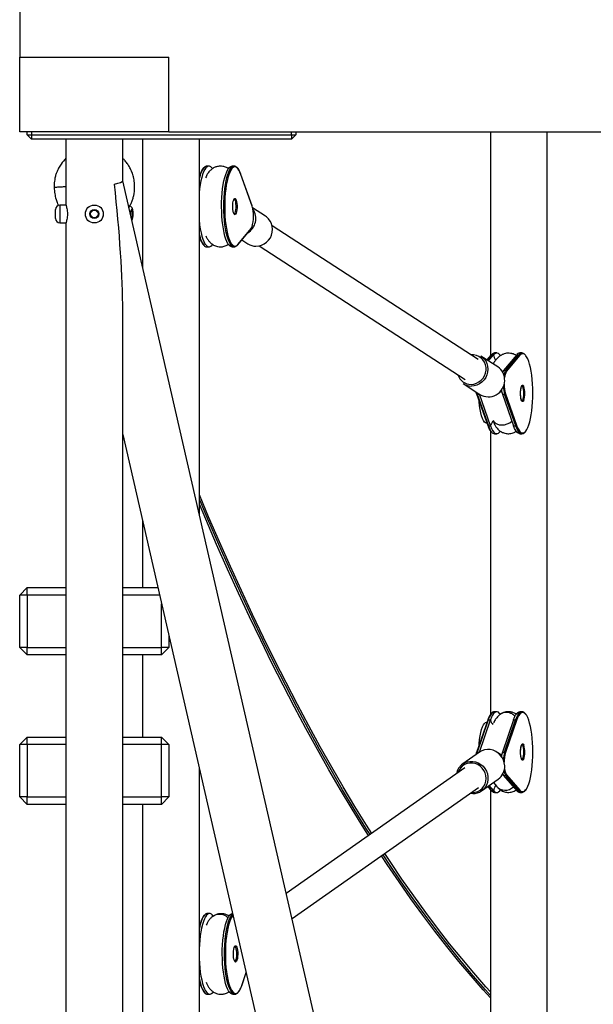
# Model space of a CAD drawing. Units: millimetres. Extents: x 53698 to 87819, y 167657 to 207491.
# Drawn here: x 72592 to 72976, y 204862 to 205521 of the extents above; entities that cross this region are included whole.
import ezdxf

# ---------------------------------------------------------------- set-up
doc = ezdxf.new("R2010")
doc.units = ezdxf.units.MM
doc.header["$MEASUREMENT"] = 0

msp = doc.modelspace()

# ---------------------------------------------------------------- linework, layer by layer
at = {"color": 7, "linetype": 'Continuous', "lineweight": 25}
for p, q in [((72591.973, 205546.236), (72591.973, 205496.236)), ((72591.973, 205446.236), (72591.973, 205496.236)), ((72591.973, 205496.236), (72691.973, 205496.236)), ((72691.973, 205446.236), (72691.973, 205496.236)), ((72691.973, 205446.236), (72591.973, 205446.236)), ((72596.973, 205444.236), (72596.973, 205446.236)), ((72596.973, 205444.236), (72599.973, 205444.236)), ((72596.973, 205444.236), (72599.973, 205441.236)), ((72599.973, 205446.236), (72599.973, 205444.236)), ((72599.973, 205444.236), (72773.973, 205444.236)), ((72599.973, 205444.236), (72599.973, 205441.236)), ((72691.973, 205446.236), (73941.973, 205446.236)), ((72773.973, 205444.236), (72773.973, 205446.236)), ((72773.973, 205444.236), (72773.973, 205441.236)), ((72776.973, 205444.236), (72773.973, 205441.236)), ((72773.973, 205444.236), (72776.973, 205444.236)), ((72776.973, 205446.236), (72776.973, 205444.236)), ((72907.248, 205446.236), (72907.248, 205296.472)), ((72945.248, 204201.236), (72945.248, 205446.236)), ((72773.973, 205441.236), (72599.973, 205441.236)), ((72622.973, 205441.236), (72622.973, 205397.236)), ((72660.973, 205413.364), (72660.973, 205441.236)), ((72674.311, 205441.236), (72674.311, 205355.335)), ((72712.311, 205189.94), (72712.311, 205441.236)), ((72718.731, 205423.236), (72717.282, 205423.236)), ((72735.635, 205423.236), (72734.186, 205423.236)), ((72735.586, 205423.235), (72735.635, 205423.236)), ((72747.618, 205396.632), (72740.164, 205417.766)), ((72747.629, 205396.466), (72740.176, 205417.6)), ((72939.469, 204201.236), (72660.973, 205413.39)), ((72622.973, 205397.236), (72618.973, 205397.236)), ((72615.973, 205388.236), (72615.973, 205394.236)), ((72635.973, 205391.236), (72636.008, 205391.45)), ((72665.096, 205395.446), (72665.587, 205396.332)), ((72756.693, 205389.736), (72747.935, 205395.417)), ((72618.973, 205385.236), (72622.973, 205385.236)), ((72622.973, 205385.236), (72622.973, 204201.236)), ((72899.02, 205293.842), (72761.094, 205383.305)), ((72738.048, 205370.602), (72746.879, 205381.173)), ((72738.147, 205370.923), (72746.979, 205381.494)), ((72721.213, 205370.94), (72720.799, 205370.445)), ((72737.77, 205370.3), (72738.048, 205370.602)), ((72740.76, 205373.848), (72744.721, 205371.279)), ((72717.282, 205369.236), (72718.731, 205369.236)), ((72734.186, 205369.236), (72735.635, 205369.236)), ((72752.387, 205369.882), (72890.313, 205280.418)), ((72660.973, 204201.236), (72660.973, 205326.41)), ((72911.443, 205298.236), (72909.994, 205298.236)), ((72928.346, 205298.236), (72926.897, 205298.236)), ((72912.138, 205288.908), (72900.907, 205296.193)), ((72907.58, 205296.869), (72904.869, 205293.624)), ((72905.947, 205292.924), (72909.375, 205297.026)), ((72907.873, 205297.187), (72907.58, 205296.869)), ((72907.926, 205297.026), (72909.375, 205297.026)), ((72924.829, 205297.026), (72915.998, 205286.455)), ((72917.447, 205286.455), (72926.278, 205297.026)), ((72926.799, 205296.549), (72917.968, 205285.978)), ((72924.456, 205296.58), (72924.261, 205296.735)), ((72924.829, 205297.026), (72926.278, 205297.026)), ((72930.834, 205296.733), (72930.53, 205297.107)), ((72915.998, 205286.455), (72917.447, 205286.455)), ((72888.935, 205277.736), (72900.166, 205270.451)), ((72897.999, 205271.006), (72897.693, 205272.055)), ((72898.011, 205270.839), (72905.464, 205249.705)), ((72898.406, 205270.602), (72899.854, 205270.602)), ((72898.406, 205270.602), (72905.859, 205249.468)), ((72907.308, 205249.468), (72899.854, 205270.602)), ((72915.309, 205270.602), (72916.758, 205270.602)), ((72915.309, 205270.602), (72922.763, 205249.468)), ((72924.212, 205249.468), (72916.758, 205270.602)), ((72917.318, 205271.006), (72924.771, 205249.871)), ((72904.924, 205251.236), (72904.681, 205251.236)), ((72905.859, 205249.468), (72907.308, 205249.468)), ((72907.248, 205246.044), (72907.248, 205056.412)), ((72922.763, 205249.468), (72924.212, 205249.468)), ((72660.973, 205243.686), (72900.479, 204201.236)), ((72909.994, 205244.236), (72911.443, 205244.236)), ((72926.897, 205244.236), (72928.346, 205244.236)), ((72928.395, 205244.236), (72928.346, 205244.236)), ((72674.311, 205185.631), (72674.311, 205141.236)), ((72596.973, 205141.236), (72591.973, 205136.236)), ((72596.973, 205136.236), (72596.973, 205141.236)), ((72596.973, 205141.236), (72622.973, 205141.236)), ((72660.973, 205141.236), (72684.511, 205141.236)), ((72591.973, 205101.236), (72591.973, 205136.236)), ((72596.973, 205136.236), (72591.973, 205136.236)), ((72596.973, 205136.236), (72596.973, 205101.236)), ((72622.973, 205136.236), (72596.973, 205136.236)), ((72685.66, 205136.236), (72660.973, 205136.236)), ((72686.973, 205101.236), (72686.973, 205130.521)), ((72691.973, 205108.759), (72691.973, 205101.236)), ((72596.973, 205096.236), (72591.973, 205101.236)), ((72596.973, 205101.236), (72591.973, 205101.236)), ((72596.973, 205096.236), (72596.973, 205101.236)), ((72596.973, 205101.236), (72622.973, 205101.236)), ((72660.973, 205101.236), (72686.973, 205101.236)), ((72686.973, 205096.236), (72686.973, 205101.236)), ((72691.973, 205101.236), (72686.973, 205101.236)), ((72686.973, 205096.236), (72691.973, 205101.236)), ((72622.973, 205096.236), (72596.973, 205096.236)), ((72686.973, 205096.236), (72660.973, 205096.236)), ((72674.311, 205096.236), (72674.311, 205041.236)), ((72911.443, 205058.236), (72909.994, 205058.236)), ((72928.346, 205058.236), (72926.897, 205058.236)), ((72928.346, 205058.236), (72928.453, 205058.233)), ((72905.389, 205052.55), (72898.009, 205031.03)), ((72905.784, 205052.786), (72898.404, 205031.267)), ((72899.853, 205031.267), (72907.233, 205052.786)), ((72904.681, 205051.236), (72904.938, 205051.236)), ((72905.784, 205052.786), (72907.233, 205052.786)), ((72922.687, 205052.786), (72915.308, 205031.267)), ((72916.757, 205031.267), (72924.136, 205052.786)), ((72924.697, 205052.387), (72917.318, 205030.868)), ((72922.687, 205052.786), (72924.136, 205052.786)), ((72596.973, 205041.236), (72591.973, 205036.236)), ((72596.973, 205036.236), (72596.973, 205041.236)), ((72596.973, 205041.236), (72622.973, 205041.236)), ((72660.973, 205041.236), (72686.973, 205041.236)), ((72686.973, 205036.236), (72686.973, 205041.236)), ((72691.973, 205036.236), (72686.973, 205041.236)), ((72596.973, 205036.236), (72591.973, 205036.236)), ((72591.973, 205001.236), (72591.973, 205036.236)), ((72622.973, 205036.236), (72596.973, 205036.236)), ((72596.973, 205036.236), (72596.973, 205001.236)), ((72686.973, 205036.236), (72660.973, 205036.236)), ((72686.973, 205001.236), (72686.973, 205036.236)), ((72691.973, 205036.236), (72686.973, 205036.236)), ((72691.973, 205036.236), (72691.973, 205001.236)), ((72899.862, 205031.119), (72888.657, 205023.251)), ((72898.404, 205031.267), (72899.853, 205031.267)), ((72899.787, 205031.067), (72899.853, 205031.267)), ((72915.308, 205031.267), (72916.757, 205031.267)), ((72712.311, 204201.236), (72712.311, 205020.236)), ((72890.127, 205020.617), (72770.511, 204936.626)), ((72916.052, 205015.452), (72917.501, 205015.452)), ((72916.052, 205015.452), (72924.919, 205005.34)), ((72926.368, 205005.34), (72917.501, 205015.452)), ((72918.021, 205015.931), (72926.888, 205005.82)), ((72901.3, 205005.247), (72912.504, 205013.114)), ((72905.378, 205008.111), (72907.676, 205005.49)), ((72909.464, 205005.34), (72906.403, 205008.83)), ((72909.373, 205010.915), (72911.286, 205008.414)), ((72596.973, 204996.236), (72591.973, 205001.236)), ((72596.973, 205001.236), (72591.973, 205001.236)), ((72596.973, 205001.236), (72622.973, 205001.236)), ((72596.973, 204996.236), (72596.973, 205001.236)), ((72660.973, 205001.236), (72686.973, 205001.236)), ((72686.973, 204996.236), (72686.973, 205001.236)), ((72691.973, 205001.236), (72686.973, 205001.236)), ((72686.973, 204996.236), (72691.973, 205001.236)), ((72774.379, 204919.791), (72899.321, 205007.523)), ((72895.487, 205003.426), (72893.704, 205003.579)), ((72907.248, 205005.978), (72907.248, 204341.476)), ((72907.676, 205005.49), (72907.891, 205005.271)), ((72908.016, 205005.34), (72909.464, 205005.34)), ((72909.994, 205004.236), (72911.443, 205004.236)), ((72924.919, 205005.34), (72926.368, 205005.34)), ((72926.897, 205004.236), (72928.346, 205004.236)), ((72622.973, 204996.236), (72596.973, 204996.236)), ((72686.973, 204996.236), (72660.973, 204996.236)), ((72674.311, 204996.236), (72674.311, 204201.236)), ((72719.183, 204923.236), (72717.734, 204923.236)), ((72721.161, 204922.131), (72721.657, 204921.566)), ((72724.298, 204922.708), (72724.093, 204922.67)), ((72734.253, 204922.289), (72734.718, 204922.712)), ((72712.752, 204916.236), (72712.311, 204916.236)), ((72740.692, 204874.922), (72743.689, 204883.663)), ((72712.311, 204876.236), (72712.752, 204876.236)), ((72717.734, 204869.236), (72719.183, 204869.236)), ((72734.638, 204869.236), (72736.087, 204869.236)), ((72736.087, 204869.236), (72735.98, 204869.239))]:
    msp.add_line(p, q, dxfattribs=at)
at = {"color": 8, "linetype": 'Continuous', "lineweight": 25}
for p, q in [((72618.973, 205397.236), (72618.973, 205385.236)), ((72720.776, 205371.206), (72720.799, 205370.445)), ((72907.926, 205297.026), (72905.008, 205293.533)), ((72908.199, 205297.33), (72907.926, 205297.026)), ((72926.278, 205297.026), (72926.538, 205297.316)), ((72899.853, 205031.267), (72899.881, 205031.133)), ((72917.967, 205015.994), (72918.021, 205015.931)), ((72905.507, 205008.201), (72908.016, 205005.34)), ((72908.016, 205005.34), (72908.215, 205005.125)), ((72926.579, 205005.113), (72926.368, 205005.34)), ((72721.144, 204921.287), (72721.161, 204922.131)), ((72740.702, 204875.084), (72743.671, 204883.743))]:
    msp.add_line(p, q, dxfattribs=at)
at = {"color": 7, "linetype": 'Continuous', "lineweight": 25, "flags": 128}
for points in [[(72721.104, 205421.631), (72720.688, 205422.156), (72719.895, 205422.858), (72719.087, 205423.201), (72718.274, 205423.178), (72717.467, 205422.79), (72716.677, 205422.043), (72715.915, 205420.946), (72715.191, 205419.515), (72714.515, 205417.768), (72713.896, 205415.73), (72713.343, 205413.428), (72712.862, 205410.893), (72712.461, 205408.16), (72712.311, 205406.903)], [(72734.186, 205369.236), (72733.844, 205369.268), (72733.036, 205369.604), (72732.243, 205370.3), (72731.476, 205371.348), (72730.746, 205372.732), (72730.063, 205374.435), (72729.435, 205376.433), (72728.872, 205378.7), (72728.381, 205381.203), (72727.968, 205383.91), (72727.64, 205386.785), (72727.4, 205389.787), (72727.252, 205392.876), (72727.198, 205396.011), (72727.238, 205399.149), (72727.373, 205402.248), (72727.6, 205405.265), (72727.916, 205408.16), (72728.317, 205410.893), (72728.797, 205413.428), (72729.351, 205415.73), (72729.97, 205417.768), (72730.646, 205419.515), (72731.37, 205420.946), (72732.132, 205422.043), (72732.921, 205422.79), (72733.728, 205423.178), (72734.186, 205423.236)], [(72734.819, 205422.257), (72734.101, 205421.565), (72733.354, 205420.489), (72732.643, 205419.084), (72731.98, 205417.369), (72731.372, 205415.369), (72730.829, 205413.11), (72730.357, 205410.622), (72729.964, 205407.939), (72729.654, 205405.098), (72729.431, 205402.136), (72729.299, 205399.095), (72729.259, 205396.015), (72729.312, 205392.938), (72729.457, 205389.906), (72729.693, 205386.96), (72730.015, 205384.139), (72730.42, 205381.482), (72730.902, 205379.024), (72731.455, 205376.8), (72732.071, 205374.839), (72732.742, 205373.168), (72733.458, 205371.809), (72734.211, 205370.78), (72734.887, 205370.166)], [(72735.659, 205391.029), (72735.527, 205391.232), (72735.212, 205391.994), (72734.958, 205393.044), (72734.784, 205394.312), (72734.701, 205395.711), (72734.714, 205397.146), (72734.823, 205398.519), (72735.02, 205399.736), (72735.292, 205400.715), (72735.62, 205401.388), (72735.682, 205401.472)], [(72667.734, 205391.236), (72667.685, 205392.192), (72667.545, 205393.004), (72667.335, 205393.545), (72667.087, 205393.736), (72666.839, 205393.545), (72666.629, 205393.004), (72666.489, 205392.192), (72666.44, 205391.236), (72666.489, 205390.279), (72666.629, 205389.468), (72666.839, 205388.926), (72667.087, 205388.736), (72667.335, 205388.926), (72667.545, 205389.468), (72667.685, 205390.279), (72667.734, 205391.236)], [(72712.311, 205385.569), (72712.513, 205383.91), (72712.926, 205381.203), (72713.417, 205378.7), (72713.981, 205376.433), (72714.608, 205374.435), (72715.292, 205372.732), (72716.021, 205371.348), (72716.788, 205370.3), (72717.581, 205369.604), (72718.39, 205369.268), (72719.203, 205369.297), (72720.009, 205369.692), (72720.799, 205370.445)], [(72750.235, 205369.659), (72752.14, 205369.833), (72753.999, 205370.351), (72755.752, 205371.195), (72757.342, 205372.338), (72758.72, 205373.744), (72759.84, 205375.367), (72760.666, 205377.155), (72761.173, 205379.051), (72761.342, 205380.994), (72761.17, 205382.921), (72760.662, 205384.771), (72759.834, 205386.483), (72758.712, 205388.004), (72757.333, 205389.284), (72756.693, 205389.736)], [(72913.94, 205296.453), (72913.385, 205297.171), (72912.592, 205297.868), (72911.784, 205298.204), (72910.971, 205298.174), (72910.164, 205297.78), (72909.375, 205297.026)], [(72900.907, 205296.193), (72901.548, 205295.741), (72902.927, 205294.461), (72904.049, 205292.94), (72904.877, 205291.228), (72905.385, 205289.378), (72905.557, 205287.451), (72905.387, 205285.508), (72904.881, 205283.612), (72904.055, 205281.824), (72902.935, 205280.2), (72901.557, 205278.795), (72899.966, 205277.652), (72898.214, 205276.808), (72896.355, 205276.29), (72894.45, 205276.116)], [(72930.766, 205245.814), (72930.845, 205245.907), (72931.593, 205246.983), (72932.304, 205248.388), (72932.967, 205250.102), (72933.575, 205252.102), (72934.118, 205254.362), (72934.589, 205256.85), (72934.983, 205259.533), (72935.293, 205262.374), (72935.516, 205265.335), (72935.648, 205268.376), (72935.688, 205271.456), (72935.635, 205274.533), (72935.489, 205277.565), (72935.254, 205280.512), (72934.932, 205283.333), (72934.526, 205285.99), (72934.044, 205288.447), (72933.492, 205290.671), (72932.876, 205292.633), (72932.205, 205294.304), (72931.488, 205295.663), (72930.942, 205296.447)], [(72915.998, 205286.455), (72915.568, 205285.751), (72915.421, 205285.413)], [(72904.681, 205251.236), (72903.944, 205251.439), (72903.223, 205252.046), (72902.531, 205253.043), (72901.882, 205254.411), (72901.291, 205256.121), (72900.769, 205258.139), (72900.326, 205260.423), (72899.972, 205262.927), (72899.714, 205265.601), (72899.677, 205266.113)], [(72907.308, 205249.468), (72907.99, 205247.76), (72908.72, 205246.37), (72909.486, 205245.316), (72910.278, 205244.613), (72911.087, 205244.271), (72911.9, 205244.294), (72912.707, 205244.681), (72913.497, 205245.429), (72913.836, 205245.868)], [(72926.897, 205244.236), (72926.541, 205244.271), (72925.733, 205244.613), (72924.941, 205245.316), (72924.175, 205246.37), (72923.445, 205247.76), (72922.763, 205249.468)], [(72827.733, 204976.806), (72824.293, 204982.253), (72816.478, 204994.905), (72808.699, 205007.886), (72800.957, 205021.194), (72793.254, 205034.828), (72785.589, 205048.787), (72777.965, 205063.068), (72770.381, 205077.669), (72762.839, 205092.59), (72755.339, 205107.828), (72747.883, 205123.382), (72740.472, 205139.249), (72733.105, 205155.429), (72725.785, 205171.918), (72718.512, 205188.714), (72712.311, 205203.367)], [(72826.617, 204976.023), (72823.854, 204980.404), (72816.034, 204993.064), (72808.25, 205006.054), (72800.503, 205019.371), (72792.794, 205033.014), (72785.124, 205046.982), (72777.495, 205061.273), (72769.906, 205075.884), (72762.359, 205090.815), (72754.854, 205106.063), (72747.393, 205121.627), (72739.977, 205137.505), (72732.606, 205153.695), (72725.281, 205170.195), (72718.003, 205187.003), (72712.311, 205200.44)], [(72825.615, 204975.319), (72822.405, 204980.404), (72814.585, 204993.064), (72806.801, 205006.054), (72799.054, 205019.371), (72791.345, 205033.014), (72783.676, 205046.982), (72776.046, 205061.273), (72768.457, 205075.884), (72760.91, 205090.815), (72753.405, 205106.063), (72745.944, 205121.627), (72738.528, 205137.505), (72731.157, 205153.695), (72723.832, 205170.195), (72716.554, 205187.003), (72712.311, 205196.995)], [(72913.78, 205056.68), (72913.407, 205057.147), (72912.614, 205057.853), (72911.806, 205058.199), (72910.993, 205058.18), (72910.186, 205057.796), (72909.396, 205057.052), (72908.633, 205055.958), (72907.909, 205054.53), (72907.233, 205052.786)], [(72922.687, 205052.786), (72923.364, 205054.53), (72924.088, 205055.958), (72924.851, 205057.052), (72925.641, 205057.796), (72926.448, 205058.18), (72926.897, 205058.236)], [(72931.401, 205006.67), (72931.573, 205006.949), (72932.285, 205008.345), (72932.95, 205010.051), (72933.559, 205012.044), (72934.104, 205014.297), (72934.577, 205016.779), (72934.973, 205019.457), (72935.286, 205022.294), (72935.511, 205025.253), (72935.645, 205028.292), (72935.688, 205031.372), (72935.637, 205034.449), (72935.495, 205037.483), (72935.262, 205040.433), (72934.942, 205043.257), (72934.539, 205045.92), (72934.058, 205048.383), (72933.508, 205050.614), (72932.893, 205052.583), (72932.224, 205054.262), (72931.515, 205055.619)], [(72899.64, 205035.786), (72899.714, 205036.87), (72899.972, 205039.544), (72900.326, 205042.049), (72900.769, 205044.333), (72901.291, 205046.351), (72901.882, 205048.061), (72902.531, 205049.428), (72903.223, 205050.426), (72903.944, 205051.032), (72904.681, 205051.236)], [(72897.642, 205029.561), (72897.647, 205029.582), (72897.999, 205030.868)], [(72916.808, 205022.117), (72916.546, 205024.049), (72915.952, 205025.919), (72915.043, 205027.668), (72913.849, 205029.237), (72912.41, 205030.578), (72910.77, 205031.647), (72908.982, 205032.41), (72907.105, 205032.841), (72905.198, 205032.928), (72903.322, 205032.668), (72901.539, 205032.068), (72899.905, 205031.149), (72899.862, 205031.119)], [(72915.488, 205016.425), (72915.62, 205016.133), (72916.052, 205015.452)], [(72909.464, 205005.34), (72910.256, 205004.628), (72911.064, 205004.275), (72911.878, 205004.288), (72912.685, 205004.666), (72913.475, 205005.403), (72913.861, 205005.904)], [(72907.248, 204866.846), (72902.393, 204872.218), (72894.263, 204881.51), (72886.159, 204891.144), (72878.082, 204901.12), (72870.035, 204911.436), (72862.017, 204922.091), (72854.029, 204933.084), (72846.074, 204944.413), (72838.15, 204956.077), (72834.307, 204961.872)], [(72907.248, 204868.435), (72903.842, 204872.218), (72895.711, 204881.51), (72887.607, 204891.144), (72879.531, 204901.12), (72871.484, 204911.436), (72863.466, 204922.091), (72855.478, 204933.084), (72847.522, 204944.413), (72839.599, 204956.077), (72835.299, 204962.568)], [(72907.248, 204870.781), (72904.228, 204874.139), (72896.102, 204883.424), (72888.004, 204893.053), (72879.933, 204903.022), (72871.891, 204913.331), (72863.878, 204923.979), (72855.896, 204934.964), (72847.946, 204946.285), (72840.027, 204957.942), (72836.431, 204963.363)], [(72721.161, 204922.131), (72720.369, 204922.844), (72719.561, 204923.196), (72718.748, 204923.183), (72717.941, 204922.806), (72717.15, 204922.068), (72716.388, 204920.981), (72715.663, 204919.558), (72714.985, 204917.82), (72714.365, 204915.79), (72713.809, 204913.494), (72713.327, 204910.965), (72712.923, 204908.237), (72712.605, 204905.346), (72712.376, 204902.332), (72712.311, 204901.137)], [(72734.638, 204869.236), (72734.275, 204869.272), (72733.466, 204869.618), (72732.674, 204870.324), (72731.908, 204871.381), (72731.179, 204872.775), (72730.497, 204874.486), (72729.871, 204876.492), (72729.31, 204878.765), (72728.821, 204881.275), (72728.411, 204883.987), (72728.084, 204886.865), (72727.847, 204889.871), (72727.702, 204892.962), (72727.65, 204896.097), (72727.693, 204899.235), (72727.83, 204902.332), (72728.06, 204905.346), (72728.378, 204908.237), (72728.782, 204910.965), (72729.264, 204913.494), (72729.819, 204915.79), (72730.44, 204917.82), (72731.117, 204919.558), (72731.842, 204920.981), (72732.605, 204922.068), (72733.396, 204922.806), (72734.203, 204923.183), (72734.638, 204923.236)], [(72734.896, 204921.935), (72734.575, 204921.59), (72733.826, 204920.523), (72733.114, 204919.126), (72732.449, 204917.42), (72731.84, 204915.428), (72731.295, 204913.175), (72730.822, 204910.693), (72730.426, 204908.015), (72730.114, 204905.177), (72729.888, 204902.219), (72729.754, 204899.179), (72729.711, 204896.1), (72729.762, 204893.022), (72729.905, 204889.988), (72730.138, 204887.039), (72730.458, 204884.214), (72730.861, 204881.552), (72731.341, 204879.089), (72731.892, 204876.858), (72732.506, 204874.889), (72733.175, 204873.209), (72733.891, 204871.842), (72734.642, 204870.804), (72734.906, 204870.528)], [(72736.086, 204891.063), (72735.76, 204891.714), (72735.484, 204892.678), (72735.283, 204893.885), (72735.169, 204895.252), (72735.151, 204896.686), (72735.23, 204898.09), (72735.4, 204899.367), (72735.649, 204900.43), (72735.962, 204901.208), (72736.132, 204901.469)], [(72712.311, 204891.335), (72712.392, 204889.871), (72712.63, 204886.865), (72712.956, 204883.987), (72713.366, 204881.275), (72713.855, 204878.765), (72714.417, 204876.492), (72715.043, 204874.486), (72715.725, 204872.775), (72716.453, 204871.381), (72717.219, 204870.324), (72718.012, 204869.618), (72718.82, 204869.272), (72719.633, 204869.292), (72720.44, 204869.676), (72721.23, 204870.42), (72721.509, 204870.774)]]:
    msp.add_lwpolyline(points, dxfattribs=at)
at = {"color": 8, "linetype": 'Continuous', "lineweight": 25, "flags": 128}
for points in [[(72733.777, 205370.207), (72733.692, 205370.3), (72732.925, 205371.348), (72732.195, 205372.732), (72731.512, 205374.435), (72730.884, 205376.433), (72730.321, 205378.7), (72729.83, 205381.203), (72729.417, 205383.91), (72729.089, 205386.785), (72728.849, 205389.787), (72728.701, 205392.876), (72728.647, 205396.011), (72728.687, 205399.149), (72728.822, 205402.248), (72729.049, 205405.265), (72729.365, 205408.16), (72729.766, 205410.893), (72730.246, 205413.428), (72730.8, 205415.73), (72731.419, 205417.768), (72732.094, 205419.515), (72732.818, 205420.946), (72733.58, 205422.043), (72734.37, 205422.79), (72735.177, 205423.178), (72735.586, 205423.235)], [(72740.176, 205417.6), (72739.506, 205419.277), (72738.79, 205420.641), (72738.038, 205421.676), (72737.26, 205422.365), (72736.467, 205422.701), (72735.669, 205422.679), (72734.877, 205422.298), (72734.819, 205422.257)], [(72665.587, 205396.332), (72665.424, 205396.423), (72664.941, 205396.691), (72664.791, 205396.774)], [(72736.911, 205395.408), (72736.921, 205396.769), (72736.836, 205398.091), (72736.662, 205399.274), (72736.412, 205400.233), (72736.104, 205400.895), (72735.761, 205401.212), (72735.644, 205401.236)], [(72735.682, 205401.472), (72735.982, 205401.711), (72736.353, 205401.66), (72736.709, 205401.239), (72737.024, 205400.478), (72737.277, 205399.427), (72737.451, 205398.159), (72737.535, 205396.76), (72737.521, 205395.325)], [(72666.6, 205388.901), (72666.699, 205388.638), (72666.952, 205388.281), (72667.222, 205388.281), (72667.475, 205388.638), (72667.682, 205389.307), (72667.817, 205390.21), (72667.864, 205391.236), (72667.817, 205392.262), (72667.682, 205393.164), (72667.475, 205393.834), (72667.222, 205394.19), (72666.952, 205394.19), (72666.699, 205393.834), (72666.492, 205393.164), (72666.357, 205392.262), (72666.311, 205391.236)], [(72666.311, 205391.236), (72666.357, 205390.21), (72666.429, 205389.642)], [(72735.623, 205391.236), (72735.685, 205391.239), (72736.032, 205391.477), (72736.349, 205392.067), (72736.614, 205392.966), (72736.806, 205394.108), (72736.911, 205395.408)], [(72737.521, 205395.325), (72737.413, 205393.952), (72737.216, 205392.735), (72736.944, 205391.756), (72736.615, 205391.083), (72736.253, 205390.761), (72735.882, 205390.812), (72735.659, 205391.029)], [(72746.979, 205381.494), (72747.423, 205382.242), (72747.565, 205382.586)], [(72930.942, 205296.447), (72930.736, 205296.691), (72929.958, 205297.375), (72929.164, 205297.704), (72928.366, 205297.675), (72927.574, 205297.288), (72926.799, 205296.549)], [(72894.238, 205277.268), (72896.074, 205277.446), (72897.858, 205277.974), (72899.528, 205278.833), (72901.022, 205279.992), (72902.286, 205281.409), (72903.275, 205283.033), (72903.952, 205284.805), (72904.294, 205286.661), (72904.288, 205288.533), (72903.934, 205290.355), (72903.246, 205292.061), (72902.247, 205293.588), (72900.974, 205294.882), (72899.473, 205295.895), (72897.799, 205296.592), (72896.011, 205296.947), (72894.224, 205296.952)], [(72898.057, 205271.819), (72898.059, 205271.81), (72898.406, 205270.602)], [(72929.508, 205266.401), (72929.327, 205266.083), (72928.965, 205265.761), (72928.593, 205265.812), (72928.238, 205266.232), (72927.923, 205266.994), (72927.67, 205268.044), (72927.496, 205269.312), (72927.412, 205270.711), (72927.425, 205272.146)], [(72927.425, 205272.146), (72927.534, 205273.519), (72927.731, 205274.736), (72928.003, 205275.715), (72928.331, 205276.388), (72928.693, 205276.711), (72929.065, 205276.66), (72929.42, 205276.239), (72929.553, 205275.972)], [(72928.337, 205266.236), (72928.572, 205266.312), (72928.907, 205266.73), (72929.201, 205267.482), (72929.431, 205268.512), (72929.581, 205269.744), (72929.64, 205271.087), (72929.602, 205272.441), (72929.471, 205273.705), (72929.257, 205274.787), (72928.976, 205275.605), (72928.647, 205276.099), (72928.358, 205276.236)], [(72928.346, 205244.236), (72927.99, 205244.271), (72927.182, 205244.613), (72926.389, 205245.316), (72925.623, 205246.37), (72924.894, 205247.76), (72924.212, 205249.468)], [(72924.771, 205249.871), (72925.441, 205248.195), (72926.157, 205246.83), (72926.909, 205245.796), (72927.687, 205245.106), (72928.48, 205244.77), (72929.278, 205244.793), (72930.07, 205245.173), (72930.766, 205245.814)], [(72909.994, 205058.236), (72909.544, 205058.18), (72908.737, 205057.796), (72907.947, 205057.052), (72907.185, 205055.958), (72906.46, 205054.53), (72905.784, 205052.786)], [(72924.136, 205052.786), (72924.813, 205054.53), (72925.537, 205055.958), (72926.299, 205057.052), (72927.089, 205057.796), (72927.897, 205058.18), (72928.346, 205058.236)], [(72931.515, 205055.619), (72931.509, 205055.63), (72930.757, 205056.667), (72929.979, 205057.361), (72929.186, 205057.7), (72928.388, 205057.681), (72927.596, 205057.304), (72926.82, 205056.574), (72926.072, 205055.5), (72925.361, 205054.099), (72924.697, 205052.387)], [(72927.429, 205030.252), (72927.41, 205031.686), (72927.489, 205033.09), (72927.659, 205034.367), (72927.908, 205035.43), (72928.221, 205036.208), (72928.575, 205036.647), (72928.946, 205036.717), (72929.309, 205036.414), (72929.587, 205035.892)], [(72928.336, 205026.236), (72928.664, 205026.389), (72928.991, 205026.9), (72929.269, 205027.732), (72929.48, 205028.825), (72929.606, 205030.096), (72929.639, 205031.452), (72929.576, 205032.791), (72929.422, 205034.016), (72929.188, 205035.034), (72928.891, 205035.77), (72928.555, 205036.171), (72928.37, 205036.235)], [(72898.404, 205031.267), (72898.062, 205030.042), (72898.013, 205029.821)], [(72929.451, 205026.289), (72929.438, 205026.263), (72929.084, 205025.824), (72928.713, 205025.754), (72928.349, 205026.058), (72928.019, 205026.714), (72927.743, 205027.678), (72927.542, 205028.885), (72927.429, 205030.252)], [(72894.654, 205004.246), (72895.186, 205004.231), (72897.006, 205004.409), (72898.743, 205004.936), (72900.335, 205005.793), (72901.724, 205006.949), (72902.86, 205008.363), (72903.702, 205009.983), (72904.22, 205011.751), (72904.394, 205013.602), (72904.219, 205015.47), (72903.7, 205017.288), (72902.857, 205018.99), (72901.721, 205020.513), (72900.331, 205021.804), (72898.739, 205022.815), (72897.001, 205023.51), (72895.181, 205023.864), (72893.345, 205023.864), (72891.558, 205023.51), (72889.886, 205022.815), (72888.389, 205021.804), (72887.121, 205020.513), (72886.127, 205018.99), (72885.46, 205017.341)], [(72888.657, 205023.251), (72889.91, 205024), (72891.661, 205024.682), (72893.519, 205025.028), (72895.424, 205025.028), (72897.314, 205024.682), (72899.13, 205024), (72900.812, 205023.005), (72902.306, 205021.728), (72903.565, 205020.211), (72904.548, 205018.503), (72905.224, 205016.657), (72905.57, 205014.735), (72905.576, 205012.796), (72905.241, 205010.905), (72904.576, 205009.12), (72903.603, 205007.501), (72902.352, 205006.099), (72901.3, 205005.247)], [(72926.888, 205005.82), (72927.665, 205005.12), (72928.458, 205004.775), (72929.256, 205004.787), (72930.049, 205005.158), (72930.824, 205005.882), (72931.401, 205006.67)], [(72715.898, 204922.287), (72715.702, 204922.068), (72714.939, 204920.981), (72714.214, 204919.558), (72713.536, 204917.82), (72712.916, 204915.79), (72712.36, 204913.494), (72712.311, 204913.264)], [(72735.98, 204869.239), (72735.723, 204869.272), (72734.915, 204869.618), (72734.123, 204870.324), (72733.357, 204871.381), (72732.628, 204872.775), (72731.946, 204874.486), (72731.32, 204876.492), (72730.759, 204878.765), (72730.27, 204881.275), (72729.859, 204883.987), (72729.533, 204886.865), (72729.296, 204889.871), (72729.15, 204892.962), (72729.099, 204896.097), (72729.142, 204899.235), (72729.279, 204902.332), (72729.509, 204905.346), (72729.827, 204908.237), (72730.23, 204910.965), (72730.713, 204913.494), (72731.268, 204915.79), (72731.889, 204917.82), (72732.566, 204919.558), (72733.291, 204920.981), (72734.054, 204922.068), (72734.253, 204922.289)], [(72736.063, 204891.237), (72736.231, 204891.267), (72736.573, 204891.601), (72736.878, 204892.279), (72737.125, 204893.251), (72737.295, 204894.444), (72737.376, 204895.769), (72737.36, 204897.13)], [(72737.971, 204897.219), (72737.989, 204895.785), (72737.91, 204894.382), (72737.74, 204893.105), (72737.491, 204892.041), (72737.178, 204891.263), (72736.825, 204890.824), (72736.453, 204890.754), (72736.09, 204891.058), (72736.086, 204891.063)], [(72737.36, 204897.13), (72737.251, 204898.424), (72737.055, 204899.556), (72736.787, 204900.441), (72736.467, 204901.015), (72736.12, 204901.234), (72736.097, 204901.236)], [(72736.132, 204901.469), (72736.315, 204901.647), (72736.687, 204901.717), (72737.05, 204901.414), (72737.38, 204900.758), (72737.656, 204899.793), (72737.857, 204898.586), (72737.971, 204897.219)], [(72712.311, 204879.208), (72712.406, 204878.765), (72712.968, 204876.492), (72713.594, 204874.486), (72714.276, 204872.775), (72715.004, 204871.381), (72715.77, 204870.324), (72716.563, 204869.618), (72717.371, 204869.272), (72717.734, 204869.236)], [(72734.906, 204870.528), (72735.42, 204870.111), (72736.213, 204869.772), (72737.011, 204869.791), (72737.803, 204870.168), (72738.579, 204870.898), (72739.327, 204871.971), (72740.038, 204873.373), (72740.702, 204875.084)]]:
    msp.add_lwpolyline(points, dxfattribs=at)
at = {"color": 7, "linetype": 'Continuous', "lineweight": 25}
for radius in [6, 3, 2.5]:
    msp.add_circle((72641.973, 205391.236), radius, dxfattribs=at)
for centre, radius, start, end in [((72717.436, 205420.71), 2.53, 93.486336, 139.127066), ((72730.361, 205411.343), 18.713, 150.68018, 164.843383), ((72618.973, 205394.236), 3, 90, 180), ((72723.709, 205389.636), 24.876, 343.535758, 15.935754), ((72747.317, 205396.528), 0.318, 348.744839, 19.128618), ((72738.897, 205388.158), 11.192, 301.477985, 34.403998), ((72618.973, 205388.236), 3, 180, 270), ((72729.117, 205380.661), 17.39, 194.741259, 211.568866), ((72717.424, 205371.769), 2.537, 217.949939, 266.799995), ((72735.63, 205371.619), 2.33, 217.313118, 321.06956), ((72750.206, 205379.757), 10.098, 237.098829, 270.168095), ((72910.156, 205295.684), 2.557, 93.635482, 139.92611), ((72927.103, 205295.512), 2.732, 94.313728, 146.326381), ((72928.351, 205295.852), 2.33, 37.310354, 141.070461), ((72926.273, 205296.498), 0.528, 5.51952, 89.489258), ((72906.415, 205280.251), 10.378, 356.844898, 56.531839), ((72926.401, 205281.064), 9.76, 149.774137, 175.789993), ((72917.442, 205285.927), 0.528, 5.496154, 89.499571), ((72905.777, 205279.917), 11.003, 239.344657, 358.765564), ((72894.42, 205286.214), 10.098, 237.098829, 270.168095), ((72931.181, 205275.742), 16.683, 187.591951, 197.943158), ((72937.99, 205277.153), 21.567, 179.52752, 196.562134), ((72915.462, 205271.253), 14.86, 340.943752, 18.515291), ((72898.304, 205270.943), 0.311, 168.389523, 199.483934), ((72916.779, 205271.164), 0.562, 267.918097, 343.630513), ((72910.14, 205246.784), 2.552, 217.648749, 266.704009), ((72924.232, 205250.03), 0.562, 267.910732, 343.637878), ((72924.158, 205052.223), 0.564, 16.921293, 92.224204), ((72915.521, 205031.288), 14.8, 340.256292, 18.12362), ((72898.3, 205030.931), 0.307, 161.133008, 191.800849), ((72931.744, 205026.083), 17.234, 162.49356, 172.768545), ((72938.486, 205024.722), 22.043, 163.811056, 180.679046), ((72916.779, 205030.704), 0.563, 16.908067, 92.225927), ((72894.521, 205014.957), 10.157, 125.25799, 170.274982), ((72906.506, 205021.512), 10.32, 305.536042, 3.359868), ((72926.307, 205020.809), 9.629, 184.583099, 209.999055), ((72917.496, 205015.979), 0.527, 270.571612, 354.833791), ((72895.523, 205013.503), 10.076, 269.799512, 304.981858), ((72910.133, 205006.738), 2.506, 220.062591, 266.811915), ((72927.064, 205006.858), 2.627, 215.289107, 266.366544), ((72926.363, 205005.867), 0.527, 270.584857, 354.833649), ((72928.352, 205006.603), 2.316, 220.046244, 322.158117), ((72717.894, 204920.676), 2.565, 93.565803, 141.087851), ((72731.297, 204910.785), 19.369, 146.921087, 168.584556), ((72729.057, 204880.868), 17.015, 190.207208, 216.61594), ((72740.401, 204875.021), 0.308, 341.159201, 11.774656)]:
    msp.add_arc(centre, radius, start, end, dxfattribs=at)
at = {"color": 8, "linetype": 'Continuous', "lineweight": 25}
for centre, radius, start, end in [((72728.93, 205412.049), 16.917, 142.422707, 169.219955), ((72739.867, 205417.662), 0.315, 348.613326, 19.26858), ((72728.927, 205380.381), 16.907, 190.644976, 216.990929), ((72746.538, 205381.455), 0.442, 320.498062, 5.078006), ((72736.159, 205372.088), 2.305, 236.527989, 329.62293), ((72737.708, 205370.883), 0.441, 320.444815, 5.143293), ((72907.919, 205296.582), 0.444, 89.173891, 139.736368), ((72917.467, 205297.723), 8.122, 184.921803, 212.4274), ((72924.579, 205282.036), 8.391, 148.215754, 170.725121), ((72894.217, 205286.442), 9.174, 198.517662, 270.129986), ((72936.563, 205276.661), 20.711, 182.598364, 197.010272), ((72898.375, 205270.999), 0.398, 203.708033, 274.397522), ((72914.139, 205248.01), 6.985, 138.240849, 167.950162), ((72914.432, 205256.664), 6.595, 211.967806, 273.756417), ((72914.868, 205260.283), 10.199, 269.979009, 311.594675), ((72905.829, 205249.865), 0.398, 203.708033, 274.397522), ((72916.977, 205252.667), 11.568, 196.049073, 220.037407), ((72905.752, 205052.391), 0.396, 85.41496, 156.483309), ((72913.989, 205054.271), 6.917, 192.395887, 221.966684), ((72898.373, 205030.872), 0.396, 85.397466, 156.516058), ((72937.095, 205025.197), 21.224, 163.380796, 177.644703), ((72924.219, 205019.765), 7.984, 189.60239, 212.704064), ((72917.594, 205004.673), 8.157, 147.024359, 175.308085), ((72916.856, 205012.758), 7.065, 217.953797, 270.981192), ((72916.902, 205014.21), 8.515, 270.505836, 312.458308), ((72908.009, 205005.784), 0.444, 221.49944, 270.824255)]:
    msp.add_arc(centre, radius, start, end, dxfattribs=at)
at = {"color": 7, "linetype": 'Continuous', "lineweight": 25}
for centre, major_axis, ratio, start_param, end_param in [((72641.973, 205411.236), (18.999, 2.154), 0.1105902, 5.485247, 6.2706451), ((72641.973, 205411.236), (-13.602, 119.952), 0.1105902, 3.9144506, 4.6998488), ((72909.215, 205277.693), (6.42, 4.929), 0.890117, 4.5381515, 4.9005304), ((72909.239, 205024.262), (6.521, -4.786), 0.886008, 1.3607233, 1.8075555)]:
    msp.add_ellipse(centre, major_axis=major_axis, ratio=ratio, start_param=start_param, end_param=end_param, dxfattribs=at)
for points, knots in [([(72622.973, 205428.573), (72621.819, 205427.318), (72620.291, 205425.659), (72618.796, 205423.276), (72617.882, 205421.65), (72617.002, 205419.819), (72616.167, 205417.619), (72615.589, 205415.385), (72615.238, 205413.08), (72615.027, 205410.987), (72614.99, 205409.592), (72614.973, 205408.94)], [0, 0, 0, 0, 0.233901, 0.3095861, 0.3868278, 0.4908425, 0.5891448, 0.7104822, 0.8077911, 0.9101466, 1, 1, 1, 1]), ([(72665.587, 205396.332), (72665.917, 205396.985), (72666.631, 205398.4), (72667.505, 205400.632), (72668.226, 205402.897), (72668.793, 205405.615), (72669.025, 205408.687), (72668.881, 205412.356), (72668.285, 205415.863), (72667.201, 205419.235), (72665.888, 205422.08), (72664.359, 205424.57), (72662.833, 205426.714), (72661.56, 205427.873), (72660.973, 205428.408)], [0, 0, 0, 0, 0.0629319, 0.1364083, 0.2061241, 0.2674443, 0.3750678, 0.4704094, 0.5831627, 0.6801405, 0.7746815, 0.8521313, 0.9317585, 1, 1, 1, 1]), ([(72731.664, 205421.661), (72731.428, 205421.801), (72730.759, 205422.198), (72729.806, 205422.594), (72728.6, 205422.977), (72727.369, 205423.192), (72726.13, 205423.214), (72725.03, 205423.09), (72723.519, 205422.797), (72721.63, 205422.038), (72719.781, 205420.644), (72718.23, 205418.867), (72717.139, 205417.099), (72716.665, 205415.935), (72716.482, 205415.487)], [0, 0, 0, 0, 0.04052213, 0.11460917, 0.19080697, 0.28014482, 0.35036974, 0.40570681, 0.45357255, 0.55140117, 0.66445995, 0.7882976, 0.91848261, 1, 1, 1, 1]), ([(72740.164, 205417.766), (72740.055, 205418.065), (72739.735, 205418.938), (72739.165, 205420.191), (72738.436, 205421.42), (72737.649, 205422.366), (72736.834, 205422.958), (72736.12, 205423.243), (72735.71, 205423.206), (72735.573, 205423.194)], [0, 0, 0, 0, 0.089145, 0.2604236, 0.4325576, 0.6059877, 0.7795513, 0.9263869, 1, 1, 1, 1]), ([(72715.198, 205422.23), (72715.194, 205422.226), (72714.916, 205422.003), (72714.554, 205421.52), (72714.214, 205420.92), (72714.109, 205420.734)], [0, 0, 0, 0, 0.0106942, 0.6931612, 1, 1, 1, 1]), ([(72622.973, 205409.423), (72622.092, 205409.37), (72620.376, 205409.266), (72618.164, 205409.133), (72616.552, 205409.035), (72615.563, 205408.976), (72615.055, 205408.945), (72614.999, 205408.941), (72614.973, 205408.94)], [0, 0, 0, 0, 0.21016871, 0.40948032, 0.59012276, 0.74848098, 0.88445749, 1, 1, 1, 1]), ([(72614.973, 205408.94), (72615.118, 205407.543), (72615.395, 205404.874), (72616.172, 205401.224), (72617.129, 205398.67), (72617.749, 205397.371), (72617.922, 205397.008)], [0, 0, 0, 0, 0.3406436, 0.65080099, 0.90244497, 1, 1, 1, 1]), ([(72622.994, 205397.169), (72622.988, 205397.189), (72622.96, 205397.277), (72623.114, 205396.789), (72623.404, 205395.746), (72623.742, 205394.141), (72623.958, 205392.198), (72623.949, 205390.173), (72623.736, 205388.311), (72623.405, 205386.728), (72623.108, 205385.659), (72622.953, 205385.173), (72622.984, 205385.272), (72622.989, 205385.288)], [0, 0, 0, 0, 0.0294051, 0.131498, 0.2348868, 0.3426674, 0.4516463, 0.5561447, 0.6575826, 0.7620108, 0.8708434, 0.9788306, 1, 1, 1, 1]), ([(72667.051, 205386.937), (72667.132, 205387.071), (72667.367, 205387.457), (72667.623, 205388.223), (72667.843, 205389.239), (72667.961, 205390.445), (72667.977, 205391.673), (72667.887, 205392.904), (72667.672, 205394.117), (72667.333, 205395.136), (72666.783, 205395.99), (72666.287, 205396.52), (72665.914, 205396.71), (72665.799, 205396.768)], [0, 0, 0, 0, 0.0457535, 0.1316555, 0.2462316, 0.3482616, 0.4543436, 0.5601102, 0.6711582, 0.803963, 0.8877278, 0.9657073, 1, 1, 1, 1]), ([(72735.577, 205401.137), (72735.635, 205401.189), (72735.695, 205401.245), (72735.673, 205401.243), (72735.672, 205401.243)], [0, 0, 0, 0, 0.951145, 1, 1, 1, 1]), ([(72636.303, 205389.306), (72636.293, 205389.325), (72635.985, 205389.897), (72635.979, 205390.577), (72635.973, 205391.236)], [0, 0, 0, 0, 0.0329115, 1, 1, 1, 1]), ([(72647.898, 205391.779), (72647.947, 205391.234), (72648.021, 205390.392), (72647.703, 205389.626), (72647.591, 205389.356)], [0, 0, 0, 0, 0.6472439, 1, 1, 1, 1]), ([(72735.652, 205391.245), (72735.654, 205391.234), (72735.656, 205391.22), (72735.59, 205391.324), (72735.571, 205391.353)], [0, 0, 0, 0, 0.7195474, 1, 1, 1, 1]), ([(72716.639, 205376.706), (72716.861, 205376.183), (72717.341, 205375.057), (72718.332, 205373.548), (72719.728, 205371.902), (72721.483, 205370.592), (72723.159, 205369.833), (72724.715, 205369.373), (72726.258, 205369.209), (72727.826, 205369.347), (72729.054, 205369.601), (72730.429, 205370.141), (72731.325, 205370.615), (72731.763, 205370.983), (72731.767, 205370.986)], [0, 0, 0, 0, 0.0990951, 0.2135067, 0.3263604, 0.4614272, 0.5346736, 0.5999769, 0.701755, 0.751945, 0.8155693, 0.8960812, 0.9990396, 1, 1, 1, 1]), ([(72746.879, 205381.173), (72746.965, 205381.286), (72747.214, 205381.611), (72747.412, 205382.087), (72747.542, 205382.398)], [0, 0, 0, 0, 0.3453464, 1, 1, 1, 1]), ([(72714.376, 205371.278), (72714.391, 205371.251), (72714.615, 205370.862), (72714.864, 205370.606), (72715.096, 205370.368)], [0, 0, 0, 0, 0.0690618, 1, 1, 1, 1]), ([(72921.503, 205297.806), (72920.917, 205297.904), (72919.762, 205298.097), (72918.144, 205298.124), (72916.405, 205297.758), (72914.692, 205296.984), (72913.003, 205295.878), (72911.741, 205294.701), (72910.838, 205293.632), (72910.26, 205292.838), (72909.835, 205292.212), (72909.41, 205291.552), (72909.142, 205291.145), (72909.042, 205290.995)], [0, 0, 0, 0, 0.1271199, 0.250808, 0.3665428, 0.4736275, 0.5709744, 0.657837, 0.7318547, 0.7938199, 0.8617595, 0.9486357, 1, 1, 1, 1]), ([(72924.44, 205296.56), (72924.039, 205296.823), (72923.18, 205297.385), (72922.14, 205297.739), (72921.548, 205297.791), (72921.501, 205297.795)], [0, 0, 0, 0, 0.4468753, 0.9563019, 1, 1, 1, 1]), ([(72928.365, 205266.245), (72928.36, 205266.246), (72928.349, 205266.248), (72928.129, 205266.546), (72927.906, 205267.131), (72927.693, 205267.977), (72927.53, 205269.047), (72927.432, 205270.27), (72927.416, 205271.323), (72927.44, 205272.16), (72927.49, 205272.98), (72927.602, 205273.972), (72927.799, 205274.977), (72928.038, 205275.709), (72928.261, 205276.157), (72928.412, 205276.245), (72928.384, 205276.243), (72928.382, 205276.243)], [0, 0, 0, 0, 0.0495378, 0.1206772, 0.1935967, 0.272153, 0.3539103, 0.4371731, 0.5210806, 0.5583011, 0.6021472, 0.6858536, 0.7690941, 0.8509364, 0.9213749, 0.9956334, 1, 1, 1, 1]), ([(72909.366, 205251.802), (72909.381, 205251.767), (72909.634, 205251.17), (72910.183, 205250.05), (72911.083, 205248.541), (72912.385, 205246.996), (72914.058, 205245.675), (72916.048, 205244.741), (72917.548, 205244.347), (72918.692, 205244.21), (72919.797, 205244.204), (72921.021, 205244.347), (72922.699, 205244.792), (72923.914, 205245.521), (72924.591, 205245.927)], [0, 0, 0, 0, 0.0058909, 0.1005149, 0.2052711, 0.2898526, 0.4264678, 0.5333189, 0.6161105, 0.6753847, 0.7199102, 0.7863334, 0.8808244, 1, 1, 1, 1]), ([(72905.464, 205249.705), (72905.574, 205249.406), (72905.893, 205248.532), (72906.465, 205247.287), (72907.127, 205246.132), (72907.593, 205245.616), (72907.794, 205245.394)], [0, 0, 0, 0, 0.15833317, 0.4625494, 0.76827709, 1, 1, 1, 1]), ([(72928.407, 205244.278), (72928.561, 205244.275), (72928.998, 205244.265), (72929.69, 205244.617), (72930.251, 205245.004), (72930.53, 205245.359), (72930.574, 205245.414)], [0, 0, 0, 0, 0.1955053, 0.5573039, 0.9311122, 1, 1, 1, 1]), ([(72909.98, 205058.197), (72909.8, 205058.199), (72909.335, 205058.203), (72908.615, 205057.851), (72907.841, 205057.219), (72907.093, 205056.273), (72906.375, 205055.018), (72905.81, 205053.735), (72905.495, 205052.848), (72905.389, 205052.55)], [0, 0, 0, 0, 0.0961287, 0.2471104, 0.4035535, 0.5703284, 0.7419949, 0.9133469, 1, 1, 1, 1]), ([(72912.311, 205055.226), (72911.762, 205054.568), (72910.741, 205053.343), (72909.773, 205051.791), (72909.398, 205050.843), (72909.363, 205050.755)], [0, 0, 0, 0, 0.5129679, 0.9546691, 1, 1, 1, 1]), ([(72917.845, 205057.748), (72917.379, 205057.723), (72916.365, 205057.67), (72914.808, 205057.166), (72913.36, 205056.369), (72912.662, 205055.532), (72912.363, 205055.175)], [0, 0, 0, 0, 0.2189554, 0.4766202, 0.7767011, 1, 1, 1, 1]), ([(72924.55, 205056.504), (72924.295, 205056.7), (72923.511, 205057.3), (72922.046, 205057.825), (72920.541, 205058.119), (72919.419, 205058.235), (72918.14, 205058.198), (72916.718, 205057.916), (72915.467, 205057.456), (72914.44, 205056.957), (72913.895, 205056.605), (72913.647, 205056.444)], [0, 0, 0, 0, 0.0771813, 0.2366577, 0.3159421, 0.4082057, 0.5256626, 0.6759386, 0.8483825, 0.9308631, 1, 1, 1, 1]), ([(72923.712, 205055.119), (72923.35, 205055.496), (72922.527, 205056.354), (72920.956, 205057.166), (72919.335, 205057.67), (72918.314, 205057.723), (72917.845, 205057.748)], [0, 0, 0, 0, 0.2327434, 0.5291819, 0.7837173, 1, 1, 1, 1]), ([(72931.448, 205055.851), (72931.337, 205056.044), (72930.982, 205056.657), (72930.327, 205057.389), (72929.512, 205057.971), (72928.872, 205058.237), (72928.54, 205058.21), (72928.481, 205058.205)], [0, 0, 0, 0, 0.1312607, 0.4180555, 0.7048126, 0.9470614, 1, 1, 1, 1]), ([(72928.364, 205026.236), (72928.37, 205026.234), (72928.397, 205026.227), (72928.225, 205026.374), (72928.013, 205026.828), (72927.786, 205027.556), (72927.598, 205028.529), (72927.491, 205029.481), (72927.441, 205030.3), (72927.415, 205031.145), (72927.433, 205032.235), (72927.534, 205033.469), (72927.705, 205034.561), (72927.935, 205035.438), (72928.166, 205036.003), (72928.374, 205036.237), (72928.361, 205036.23), (72928.357, 205036.227)], [0, 0, 0, 0, 0.0212316, 0.088292, 0.1592038, 0.2354004, 0.3159298, 0.3986213, 0.4371371, 0.4809907, 0.5649177, 0.648921, 0.7324843, 0.8150467, 0.8954862, 0.9627103, 1, 1, 1, 1]), ([(72911.323, 205008.365), (72911.407, 205008.261), (72911.746, 205007.841), (72912.334, 205007.245), (72913.115, 205006.542), (72914.118, 205005.786), (72915.279, 205005.099), (72916.641, 205004.598), (72917.999, 205004.319), (72919.616, 205004.223), (72921.136, 205004.434), (72922.577, 205004.892), (72923.691, 205005.349), (72924.244, 205005.797), (72924.404, 205005.927)], [0, 0, 0, 0, 0.0236688, 0.095877, 0.1811652, 0.2672761, 0.3970723, 0.4988804, 0.5794232, 0.6722345, 0.7755552, 0.8621224, 0.9599947, 1, 1, 1, 1]), ([(72930.508, 205005.326), (72930.518, 205005.334), (72930.801, 205005.576), (72931.073, 205005.932), (72931.319, 205006.374), (72931.331, 205006.396)], [0, 0, 0, 0, 0.0348982, 0.9536359, 1, 1, 1, 1]), ([(72715.571, 204922.145), (72715.561, 204922.136), (72715.416, 204922.014), (72715.288, 204921.819), (72715.169, 204921.636)], [0, 0, 0, 0, 0.0681592, 1, 1, 1, 1]), ([(72721.517, 204921.482), (72721.928, 204921.756), (72722.795, 204922.333), (72724.259, 204922.767), (72725.271, 204922.826), (72725.737, 204922.854)], [0, 0, 0, 0, 0.3279893, 0.6912968, 1, 1, 1, 1]), ([(72732.131, 204921.427), (72731.923, 204921.573), (72731.094, 204922.153), (72729.635, 204922.761), (72727.789, 204923.158), (72726.151, 204923.091), (72724.962, 204922.843), (72724.414, 204922.729)], [0, 0, 0, 0, 0.0741951, 0.2954056, 0.5331746, 0.7849259, 1, 1, 1, 1]), ([(72725.737, 204922.854), (72726.205, 204922.828), (72727.224, 204922.774), (72728.829, 204922.259), (72730.369, 204921.432), (72731.161, 204920.561), (72731.506, 204920.181)], [0, 0, 0, 0, 0.2169195, 0.4722094, 0.7695286, 1, 1, 1, 1]), ([(72721.497, 204921.521), (72720.952, 204921.093), (72719.906, 204920.271), (72718.611, 204918.658), (72717.619, 204917.06), (72717.166, 204915.961), (72716.978, 204915.502)], [0, 0, 0, 0, 0.301319, 0.577954, 0.8240364, 1, 1, 1, 1]), ([(72736.028, 204901.125), (72736.055, 204901.162), (72736.119, 204901.249), (72736.106, 204901.235), (72736.098, 204901.227)], [0, 0, 0, 0, 0.4230447, 1, 1, 1, 1]), ([(72736.105, 204891.235), (72736.112, 204891.233), (72736.136, 204891.224), (72736.061, 204891.308), (72736.007, 204891.367)], [0, 0, 0, 0, 0.283254, 1, 1, 1, 1]), ([(72716.858, 204877.2), (72716.98, 204876.87), (72717.361, 204875.836), (72718.179, 204874.396), (72719.323, 204872.792), (72720.646, 204871.472), (72722.127, 204870.431), (72723.687, 204869.705), (72725.795, 204869.166), (72727.57, 204869.166), (72729.369, 204869.54), (72730.646, 204870.034), (72731.669, 204870.528), (72732.221, 204870.98), (72732.264, 204871.015)], [0, 0, 0, 0, 0.0541186, 0.1694105, 0.2751395, 0.3712112, 0.4596577, 0.5425119, 0.6186142, 0.7562988, 0.807493, 0.8854941, 0.9910214, 1, 1, 1, 1]), ([(72715.606, 204870.315), (72715.658, 204870.251), (72715.973, 204869.87), (72716.572, 204869.512), (72717.258, 204869.225), (72717.639, 204869.263), (72717.748, 204869.274)], [0, 0, 0, 0, 0.08357611, 0.50343915, 0.85812973, 1, 1, 1, 1]), ([(72735.952, 204869.267), (72736.183, 204869.263), (72736.697, 204869.254), (72737.466, 204869.618), (72738.239, 204870.254), (72738.988, 204871.198), (72739.705, 204872.454), (72740.271, 204873.737), (72740.586, 204874.624), (72740.692, 204874.922)], [0, 0, 0, 0, 0.1193745, 0.2664768, 0.4188925, 0.5813803, 0.7486323, 0.9155742, 1, 1, 1, 1])]:
    msp.add_open_spline(points, degree=3, knots=knots, dxfattribs=at)

doc.saveas('drawing.dxf')
